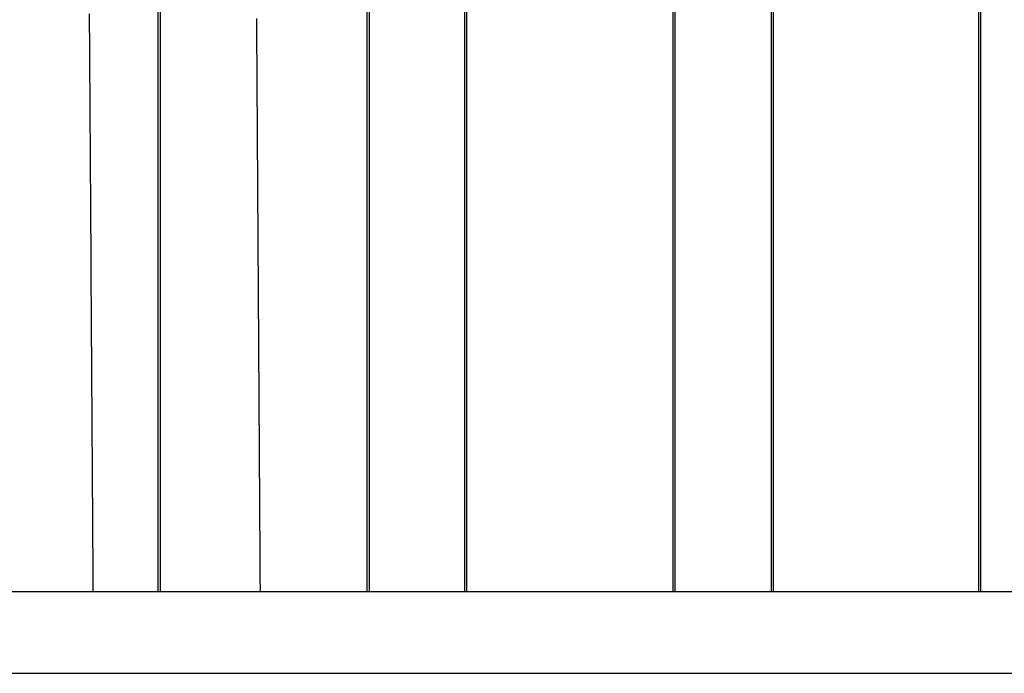
# Model space of a CAD drawing. Extents: x -78 to 78, y -178 to 220.
# Drawn here: x -48 to -24, y 38 to 54 of the extents above; entities that cross this region are included whole.
import ezdxf

# ---------------------------------------------------------------- set-up
doc = ezdxf.new("R2010")
doc.units = 0
doc.header["$LTSCALE"] = 10
doc.layers.get('0').update_dxf_attribs({"linetype": 'CONTINUOUS'})
doc.layers.add('STEMPEL', color=3, linetype='CONTINUOUS')

# ---------------------------------------------------------------- blocks, each defined once
blk = doc.blocks.new('A$CF2B72DCD')
at = {"color": 3, "linetype": 'CONTINUOUS', "extrusion": (0, 1, -2e-16)}
for p, q in [((-45.04528, 40), (-45.04528, 67.5)), ((-45, 67.5), (-45, 40)), ((-39.92953, 40), (-39.92953, 67.5)), ((-39.88628, 67.5), (-39.88628, 40)), ((-37.54108, 40), (-37.54108, 67.5)), ((-37.5, 67.5), (-37.5, 40)), ((-32.4473, 40), (-32.4473, 67.5)), ((-32.40742, 67.5), (-32.40742, 40)), ((-30.03842, 40), (-30.03842, 67.5)), ((-30, 67.5), (-30, 40)), ((-24.96127, 40), (-24.96127, 67.5)), ((-24.9236, 67.5), (-24.9236, 40)), ((-77, 40), (77, 40)), ((-77, 38), (77, 38))]:
    blk.add_line(p, q, dxfattribs=at)
at = {"color": 1}
blk.add_polyline3d([(-46.6341, 40, 0), (-46.636, 40.3075, 0), (-46.638, 40.6149, 0), (-46.64, 40.9224, 0), (-46.6419, 41.2299, 0), (-46.6439, 41.5373, 0), (-46.6458, 41.8448, 0), (-46.6478, 42.1523, 0), (-46.6498, 42.4597, 0), (-46.6517, 42.7672, 0), (-46.6537, 43.0747, 0), (-46.6556, 43.3821, 0), (-46.6576, 43.6896, 0), (-46.6596, 43.997, 0), (-46.6615, 44.3045, 0), (-46.6635, 44.612, 0), (-46.6654, 44.9194, 0), (-46.6674, 45.2269, 0), (-46.6694, 45.5343, 0), (-46.6713, 45.8418, 0), (-46.6733, 46.1493, 0), (-46.6752, 46.4567, 0), (-46.6772, 46.7642, 0), (-46.6792, 47.0716, 0), (-46.6811, 47.3791, 0), (-46.6831, 47.6865, 0), (-46.685, 47.994, 0), (-46.687, 48.3014, 0), (-46.689, 48.6089, 0), (-46.6909, 48.9163, 0), (-46.6929, 49.2238, 0), (-46.6948, 49.5312, 0), (-46.6968, 49.8387, 0), (-46.6988, 50.1462, 0), (-46.7007, 50.4536, 0), (-46.7027, 50.7611, 0), (-46.7046, 51.0685, 0), (-46.7066, 51.3759, 0), (-46.7085, 51.6834, 0), (-46.7105, 51.9908, 0), (-46.7125, 52.2983, 0), (-46.7144, 52.6057, 0), (-46.7164, 52.9132, 0), (-46.7183, 53.2206, 0), (-46.7203, 53.5281, 0), (-46.7223, 53.8355, 0), (-46.7242, 54.143, 0)], dxfattribs=at)
at = {"color": 3}
blk.add_polyline3d([(-42.5446, 40, 0), (-42.5451, 40.0763, 0), (-42.5456, 40.1525, 0), (-42.546, 40.2288, 0), (-42.5465, 40.305, 0), (-42.547, 40.3813, 0), (-42.5475, 40.4575, 0), (-42.548, 40.5338, 0), (-42.5484, 40.61, 0), (-42.5489, 40.6863, 0), (-42.5494, 40.7625, 0), (-42.5499, 40.8388, 0), (-42.5504, 40.915, 0), (-42.5508, 40.9913, 0), (-42.5513, 41.0675, 0), (-42.5518, 41.1438, 0), (-42.5523, 41.2201, 0), (-42.5528, 41.2963, 0), (-42.5532, 41.3726, 0), (-42.5537, 41.4488, 0), (-42.5542, 41.5251, 0), (-42.5547, 41.6013, 0), (-42.5551, 41.6776, 0), (-42.5556, 41.7538, 0), (-42.5561, 41.8301, 0), (-42.5566, 41.9063, 0), (-42.5571, 41.9826, 0), (-42.5575, 42.0588, 0), (-42.558, 42.1351, 0), (-42.5585, 42.2113, 0), (-42.559, 42.2876, 0), (-42.5595, 42.3639, 0), (-42.5599, 42.4401, 0), (-42.5604, 42.5164, 0), (-42.5609, 42.5926, 0), (-42.5614, 42.6689, 0), (-42.5618, 42.7451, 0), (-42.5623, 42.8214, 0), (-42.5628, 42.8976, 0), (-42.5633, 42.9739, 0), (-42.5638, 43.0501, 0), (-42.5642, 43.1264, 0), (-42.5647, 43.2026, 0), (-42.5652, 43.2789, 0), (-42.5657, 43.3551, 0), (-42.5662, 43.4314, 0), (-42.5666, 43.5077, 0), (-42.5671, 43.5839, 0), (-42.5676, 43.6602, 0), (-42.5681, 43.7364, 0), (-42.5686, 43.8127, 0), (-42.569, 43.8889, 0), (-42.5695, 43.9652, 0), (-42.57, 44.0414, 0), (-42.5705, 44.1177, 0), (-42.5709, 44.1939, 0), (-42.5714, 44.2702, 0), (-42.5719, 44.3464, 0), (-42.5724, 44.4227, 0), (-42.5729, 44.4989, 0), (-42.5733, 44.5752, 0), (-42.5738, 44.6515, 0), (-42.5743, 44.7277, 0), (-42.5748, 44.804, 0), (-42.5753, 44.8802, 0), (-42.5757, 44.9565, 0), (-42.5762, 45.0327, 0), (-42.5767, 45.109, 0), (-42.5772, 45.1852, 0), (-42.5776, 45.2615, 0), (-42.5781, 45.3377, 0), (-42.5786, 45.414, 0), (-42.5791, 45.4902, 0), (-42.5796, 45.5665, 0), (-42.58, 45.6427, 0), (-42.5805, 45.719, 0), (-42.581, 45.7952, 0), (-42.5815, 45.8715, 0), (-42.582, 45.9478, 0), (-42.5824, 46.024, 0), (-42.5829, 46.1003, 0), (-42.5834, 46.1765, 0), (-42.5839, 46.2528, 0), (-42.5843, 46.329, 0), (-42.5848, 46.4053, 0), (-42.5853, 46.4815, 0), (-42.5858, 46.5578, 0), (-42.5863, 46.634, 0), (-42.5867, 46.7103, 0), (-42.5872, 46.7865, 0), (-42.5877, 46.8628, 0), (-42.5882, 46.939, 0), (-42.5887, 47.0153, 0), (-42.5891, 47.0916, 0), (-42.5896, 47.1678, 0), (-42.5901, 47.2441, 0), (-42.5906, 47.3203, 0), (-42.591, 47.3966, 0), (-42.5915, 47.4728, 0), (-42.592, 47.5491, 0), (-42.5925, 47.6253, 0), (-42.593, 47.7016, 0), (-42.5934, 47.7778, 0), (-42.5939, 47.8541, 0), (-42.5944, 47.9303, 0), (-42.5949, 48.0066, 0), (-42.5954, 48.0828, 0), (-42.5958, 48.1591, 0), (-42.5963, 48.2354, 0), (-42.5968, 48.3116, 0), (-42.5973, 48.3879, 0), (-42.5977, 48.4641, 0), (-42.5982, 48.5404, 0), (-42.5987, 48.6166, 0), (-42.5992, 48.6929, 0), (-42.5997, 48.7691, 0), (-42.6001, 48.8454, 0), (-42.6006, 48.9216, 0), (-42.6011, 48.9979, 0), (-42.6016, 49.0741, 0), (-42.602, 49.1504, 0), (-42.6025, 49.2266, 0), (-42.603, 49.3029, 0), (-42.6035, 49.3792, 0), (-42.604, 49.4554, 0), (-42.6044, 49.5317, 0), (-42.6049, 49.6079, 0), (-42.6054, 49.6842, 0), (-42.6059, 49.7604, 0), (-42.6064, 49.8367, 0), (-42.6068, 49.9129, 0), (-42.6073, 49.9892, 0), (-42.6078, 50.0654, 0), (-42.6083, 50.1417, 0), (-42.6087, 50.2179, 0), (-42.6092, 50.2942, 0), (-42.6097, 50.3704, 0), (-42.6102, 50.4467, 0), (-42.6107, 50.523, 0), (-42.6111, 50.5992, 0), (-42.6116, 50.6755, 0), (-42.6121, 50.7517, 0), (-42.6126, 50.828, 0), (-42.613, 50.9042, 0), (-42.6135, 50.9805, 0), (-42.614, 51.0567, 0), (-42.6145, 51.133, 0), (-42.615, 51.2092, 0), (-42.6154, 51.2855, 0), (-42.6159, 51.3617, 0), (-42.6164, 51.438, 0), (-42.6169, 51.5142, 0), (-42.6174, 51.5905, 0), (-42.6178, 51.6668, 0), (-42.6183, 51.743, 0), (-42.6188, 51.8193, 0), (-42.6193, 51.8955, 0), (-42.6197, 51.9718, 0), (-42.6202, 52.048, 0), (-42.6207, 52.1243, 0), (-42.6212, 52.2005, 0), (-42.6217, 52.2768, 0), (-42.6221, 52.353, 0), (-42.6226, 52.4293, 0), (-42.6231, 52.5055, 0), (-42.6236, 52.5818, 0), (-42.624, 52.658, 0), (-42.6245, 52.7343, 0), (-42.625, 52.8106, 0), (-42.6255, 52.8868, 0), (-42.626, 52.9631, 0), (-42.6264, 53.0393, 0), (-42.6269, 53.1156, 0), (-42.6274, 53.1918, 0), (-42.6279, 53.2681, 0), (-42.6284, 53.3443, 0), (-42.6288, 53.4206, 0), (-42.6293, 53.4968, 0), (-42.6298, 53.5731, 0), (-42.6303, 53.6493, 0), (-42.6307, 53.7256, 0), (-42.6312, 53.8018, 0), (-42.6317, 53.8781, 0), (-42.6322, 53.9544, 0), (-42.6327, 54.0306, 0)], dxfattribs=at)

msp = doc.modelspace()

# ---------------------------------------------------------------- block references
at = {"layer": 'STEMPEL'}
msp.add_blockref('A$CF2B72DCD', (0, 0), dxfattribs=at)

doc.saveas('drawing.dxf')
